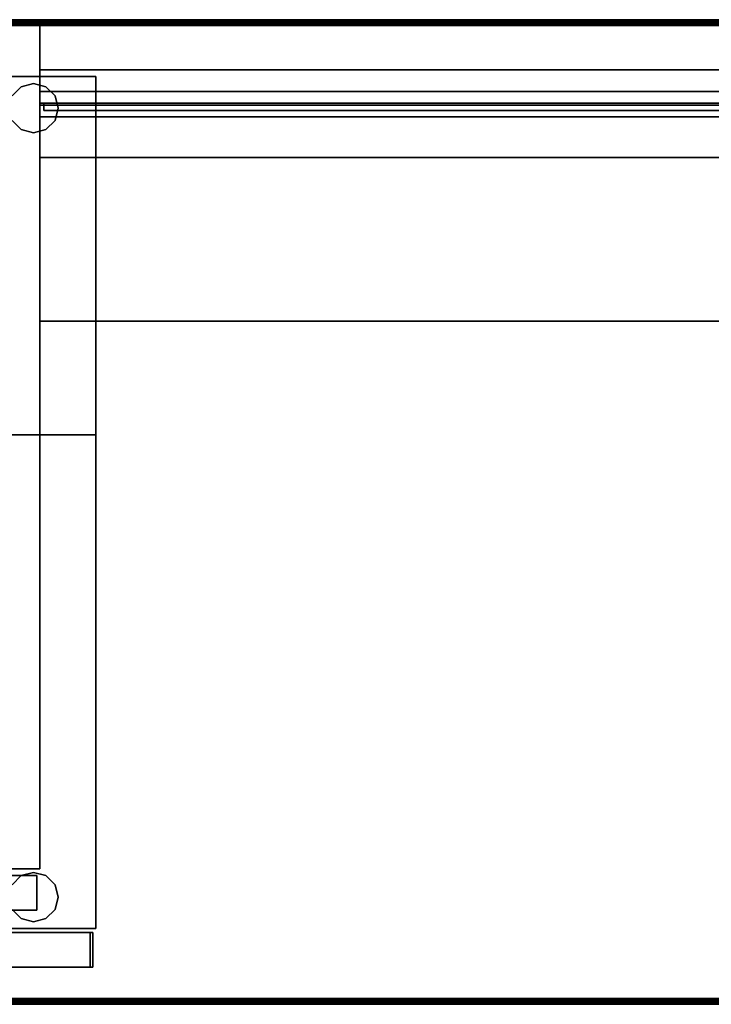
# Model space of a CAD drawing. Extents: x 47 to 173, y 24 to 142.
# Drawn here: x 83 to 97, y 122 to 142 of the extents above; entities that cross this region are included whole.
import ezdxf

# ---------------------------------------------------------------- set-up
doc = ezdxf.new("R2010")
doc.units = 0
doc.header["$LTSCALE"] = 8
doc.header["$MEASUREMENT"] = 0
for name, color, linetype in [('A-FURN', 7, 'Continuous'), ('AFUPN-3-FMPT', 4, 'Continuous'), ('AFUPN-3-MSPT', 4, 'Continuous'), ('AFUPN-3-PNGL', 9, 'Continuous'), ('AFUPN-3-PNLM', 15, 'Continuous'), ('AFUST-3-BYPT', 4, 'Continuous'), ('AFUST-3-DWPT', 4, 'Continuous'), ('AFUST-3-FMPT', 4, 'Continuous'), ('AFUST-3-TRPT', 4, 'Continuous'), ('AFUTL-3-TPLM', 15, 'Continuous'), ('AFUTL-3-TRLM', 15, 'Continuous')]:
    doc.layers.add(name, color=color, linetype=linetype)

# ---------------------------------------------------------------- blocks, each defined once
blk = doc.blocks.new('3_BRHGS181872L')
at = {"layer": 'AFUST-3-BYPT'}
for points, invisible_edges in [([(-17.91, -17.161, 26.902), (-17.91, 0, 26.902), (0, -17.161, 26.902)], 2), ([(-17.91, 0, 26.902), (0, 0, 26.902), (0, -17.161, 26.902)], 12), ([(0, -17.161, 71.406), (0, 0, 71.406), (-17.91, -17.161, 71.406)], 2), ([(0, 0, 71.406), (-17.91, 0, 71.406), (-17.91, -17.161, 71.406)], 12), ([(-17.91, 0, 26.902), (-0.701, 0, 27.602), (0, 0, 26.902)], 3), ([(-17.91, 0, 71.406), (0, 0, 71.406), (-17.209, 0, 30.516)], 14), ([(-17.209, 0, 30.516), (0, 0, 71.406), (-0.701, 0, 30.516)], 3), ([(0, 0, 71.406), (0, 0, 26.902), (-0.701, 0, 30.516)], 14), ([(-0.701, 0, 30.516), (0, 0, 26.902), (-0.701, 0, 27.602)], 3), ([(0, -17.161, 71.406), (0, -17.161, 26.902), (0, 0, 71.406)], 2), ([(0, -17.161, 26.902), (0, 0, 26.902), (0, 0, 71.406)], 12), ([(-17.91, -17.161, 71.406), (-0.701, -17.161, 70.705), (0, -17.161, 71.406)], 3), ([(-17.91, -17.161, 26.902), (0, -17.161, 26.902), (-17.209, -17.161, 27.602)], 14), ([(-0.701, -17.161, 27.602), (-17.209, -17.161, 27.602), (0, -17.161, 26.902)], 14), ([(-0.701, -17.161, 27.602), (0, -17.161, 26.902), (-0.701, -17.161, 30.516)], 3), ([(-0.701, -17.161, 31.217), (0, -17.161, 26.902), (-0.701, -17.161, 48.858)], 3), ([(0, -17.161, 26.902), (-0.701, -17.161, 31.217), (-0.701, -17.161, 30.516)], 15), ([(-0.701, -17.161, 70.705), (-0.701, -17.161, 49.559), (0, -17.161, 71.406)], 14), ([(0, -17.161, 71.406), (-0.701, -17.161, 49.559), (-0.701, -17.161, 48.858)], 15), ([(0, -17.161, 71.406), (-0.701, -17.161, 48.858), (0, -17.161, 26.902)], 3)]:
    blk.add_3dface(points, dxfattribs=dict(at, invisible_edges=invisible_edges))
at = {"layer": 'AFUST-3-FMPT'}
for points, invisible_edges in [([(-17.851, -18, 30.531), (-17.851, -17.299, 30.531), (-0.059, -18, 30.531)], 2), ([(-17.851, -17.299, 30.531), (-0.059, -17.299, 30.531), (-0.059, -18, 30.531)], 12), ([(-0.059, -18, 71.287), (-0.059, -17.299, 71.287), (-17.851, -18, 71.287)], 2), ([(-0.059, -17.299, 71.287), (-17.851, -17.299, 71.287), (-17.851, -18, 71.287)], 12), ([(-17.851, -17.299, 30.531), (-2.028, -17.299, 32.5), (-0.059, -17.299, 30.531)], 3), ([(-17.851, -17.299, 71.287), (-0.059, -17.299, 71.287), (-15.882, -17.299, 69.319)], 14), ([(-15.882, -17.299, 69.319), (-0.059, -17.299, 71.287), (-2.028, -17.299, 69.319)], 3), ([(-0.059, -17.299, 71.287), (-0.059, -17.299, 30.531), (-2.028, -17.299, 69.319)], 14), ([(-2.028, -17.299, 69.319), (-0.059, -17.299, 30.531), (-2.028, -17.299, 32.5)], 3), ([(-0.059, -18, 71.287), (-0.059, -18, 30.531), (-0.059, -17.299, 71.287)], 2), ([(-0.059, -18, 30.531), (-0.059, -17.299, 30.531), (-0.059, -17.299, 71.287)], 12), ([(-0.059, -18, 71.287), (-17.851, -18, 71.287), (-0.433, -18, 70.913)], 14), ([(-0.059, -18, 30.531), (-17.477, -18, 30.906), (-17.851, -18, 30.531)], 3), ([(-0.433, -18, 30.906), (-17.477, -18, 30.906), (-0.059, -18, 30.531)], 14), ([(-0.059, -18, 71.287), (-0.433, -18, 70.913), (-0.059, -18, 30.531)], 3), ([(-0.433, -18, 70.913), (-0.433, -18, 30.906), (-0.059, -18, 30.531)], 14)]:
    blk.add_3dface(points, dxfattribs=dict(at, invisible_edges=invisible_edges))
blk = doc.blocks.new('3_BMMSDH20090N')
at = {"layer": 'AFUTL-3-TPLM'}
for points, invisible_edges in [([(0.118, -0.118, 26.783), (89.432, -0.118, 26.783), (0.118, -0.118, 25.594)], 6), ([(89.432, -0.118, 26.783), (89.432, -0.118, 25.594), (0.118, -0.118, 25.594)], 12), ([(0.118, -19.782, 25.594), (0.118, -0.118, 25.594), (89.432, -19.782, 25.594)], 6), ([(0.118, -0.118, 25.594), (89.432, -0.118, 25.594), (89.432, -19.782, 25.594)], 12), ([(0.118, -0.118, 26.783), (0.118, -19.782, 26.783), (89.432, -0.118, 26.783)], 6), ([(0.118, -19.782, 26.783), (89.432, -19.782, 26.783), (89.432, -0.118, 26.783)], 12), ([(89.432, -19.782, 26.783), (0.118, -19.782, 26.783), (89.432, -19.782, 25.594)], 6), ([(0.118, -19.782, 26.783), (0.118, -19.782, 25.594), (89.432, -19.782, 25.594)], 12)]:
    blk.add_3dface(points, dxfattribs=dict(at, invisible_edges=invisible_edges))
at = {"layer": 'AFUTL-3-TRLM'}
for points, invisible_edges in [([(89.432, 0, 25.713), (0.118, 0, 25.713), (89.432, 0, 26.665)], 6), ([(0.118, 0, 25.713), (0.118, 0, 26.665), (89.432, 0, 26.665)], 12), ([(89.432, 0, 26.665), (0.118, 0, 26.665), (89.432, -0.016, 26.724)], 4), ([(0.118, -0.016, 26.724), (89.432, -0.016, 26.724), (0.118, 0, 26.665)], 4), ([(0.118, 0, 25.713), (89.432, 0, 25.713), (0.118, -0.016, 25.654)], 4), ([(89.432, 0, 25.713), (89.432, -0.016, 25.654), (0.118, -0.016, 25.654)], 4), ([(0.118, -0.059, 26.768), (89.432, -0.059, 26.768), (0.118, -0.016, 26.724)], 4), ([(89.432, -0.059, 26.768), (89.432, -0.016, 26.724), (0.118, -0.016, 26.724)], 4), ([(0.118, -0.016, 25.654), (89.432, -0.016, 25.654), (0.118, -0.059, 25.61)], 4), ([(89.432, -0.016, 25.654), (89.432, -0.059, 25.61), (0.118, -0.059, 25.61)], 4), ([(0.118, -0.118, 26.783), (89.432, -0.118, 26.783), (0.118, -0.059, 26.768)], 4), ([(89.432, -0.118, 26.783), (89.432, -0.059, 26.768), (0.118, -0.059, 26.768)], 4), ([(89.432, -0.118, 25.594), (0.118, -0.118, 25.594), (89.432, -0.059, 25.61)], 4), ([(0.118, -0.059, 25.61), (89.432, -0.059, 25.61), (0.118, -0.118, 25.594)], 4), ([(89.432, -0.118, 26.783), (0.118, -0.118, 26.783), (89.432, -0.118, 25.594)], 6), ([(0.118, -0.118, 26.783), (0.118, -0.118, 25.594), (89.432, -0.118, 25.594)], 12), ([(0.118, -19.782, 26.783), (89.432, -19.782, 26.783), (0.118, -19.782, 25.594)], 6), ([(89.432, -19.782, 26.783), (89.432, -19.782, 25.594), (0.118, -19.782, 25.594)], 12), ([(89.432, -19.782, 26.783), (0.118, -19.782, 26.783), (89.432, -19.841, 26.768)], 4), ([(0.118, -19.841, 26.768), (89.432, -19.841, 26.768), (0.118, -19.782, 26.783)], 4), ([(0.118, -19.782, 25.594), (89.432, -19.782, 25.594), (0.118, -19.841, 25.61)], 4), ([(89.432, -19.782, 25.594), (89.432, -19.841, 25.61), (0.118, -19.841, 25.61)], 4), ([(0.118, -19.884, 26.724), (89.432, -19.884, 26.724), (0.118, -19.841, 26.768)], 4), ([(89.432, -19.884, 26.724), (89.432, -19.841, 26.768), (0.118, -19.841, 26.768)], 4), ([(0.118, -19.841, 25.61), (89.432, -19.841, 25.61), (0.118, -19.884, 25.654)], 4), ([(89.432, -19.841, 25.61), (89.432, -19.884, 25.654), (0.118, -19.884, 25.654)], 4), ([(0.118, -19.9, 26.665), (89.432, -19.9, 26.665), (0.118, -19.884, 26.724)], 4), ([(89.432, -19.9, 26.665), (89.432, -19.884, 26.724), (0.118, -19.884, 26.724)], 4), ([(89.432, -19.9, 25.713), (0.118, -19.9, 25.713), (89.432, -19.884, 25.654)], 4), ([(0.118, -19.884, 25.654), (89.432, -19.884, 25.654), (0.118, -19.9, 25.713)], 4), ([(0.118, -19.9, 25.713), (89.432, -19.9, 25.713), (0.118, -19.9, 26.665)], 6), ([(89.432, -19.9, 25.713), (89.432, -19.9, 26.665), (0.118, -19.9, 26.665)], 12)]:
    blk.add_3dface(points, dxfattribs=dict(at, invisible_edges=invisible_edges))
blk = doc.blocks.new('3_BHBPAR7254NN')
at = {"layer": 'AFUPN-3-FMPT'}
for points, invisible_edges in [([(53.73, -2.787, 71.406), (53.73, 0, 71.406), (0, -2.787, 71.406)], 6), ([(53.73, 0, 71.406), (0, 0, 71.406), (0, -2.787, 71.406)], 12), ([(53.73, 0, 71.406), (53.73, 0, 71.091), (0, 0, 71.406)], 6), ([(53.73, 0, 71.091), (0, 0, 71.091), (0, 0, 71.406)], 12), ([(0, -2.787, 71.406), (0, 0, 71.406), (0, -2.787, 71.091)], 6), ([(0, 0, 71.406), (0, 0, 71.091), (0, -2.787, 71.091)], 12), ([(53.73, 0, 71.091), (53.73, -2.787, 71.091), (0, 0, 71.091)], 6), ([(53.73, -2.787, 71.091), (0, -2.787, 71.091), (0, 0, 71.091)], 12), ([(53.73, -1.685, 33.37), (53.73, -1.016, 33.37), (0, -1.685, 33.37)], 6), ([(53.73, -1.016, 33.37), (0, -1.016, 33.37), (0, -1.685, 33.37)], 12), ([(53.73, -1.016, 32.461), (0, -1.016, 32.461), (53.73, -1.016, 33.37)], 6), ([(0, -1.016, 32.461), (0, -1.016, 33.37), (53.73, -1.016, 33.37)], 12), ([(53.73, -1.016, 32.461), (53.73, -1.961, 32.461), (0, -1.016, 32.461)], 6), ([(53.73, -1.961, 32.461), (0, -1.961, 32.461), (0, -1.016, 32.461)], 12), ([(0, -1.685, 33.37), (0, -1.016, 33.37), (0, -1.685, 33.272)], 6), ([(0, -1.016, 33.37), (0, -1.016, 32.461), (0, -1.685, 33.272)], 14), ([(0, -1.016, 32.461), (0, -1.961, 32.461), (0, -1.685, 33.272)], 14), ([(53.73, -1.685, 33.37), (0, -1.685, 33.37), (53.651, -1.685, 33.272)], 14), ([(0, -1.685, 33.272), (0.079, -1.685, 33.272), (0, -1.685, 33.37)], 6), ([(0.079, -1.685, 33.272), (53.651, -1.685, 33.272), (0, -1.685, 33.37)], 15), ([(0.079, -1.685, 33.272), (0, -1.685, 33.272), (0.079, -1.837, 33.272)], 6), ([(0, -1.685, 33.272), (0, -1.961, 33.272), (0.079, -1.837, 33.272)], 14), ([(0, -1.961, 32.461), (0, -1.961, 33.272), (0, -1.685, 33.272)], 12), ([(0.079, -1.685, 33.03), (53.651, -1.685, 33.03), (0.079, -1.685, 33.272)], 6), ([(53.651, -1.685, 33.03), (53.651, -1.685, 33.272), (0.079, -1.685, 33.272)], 14), ([(0.079, -1.685, 33.03), (0.079, -1.837, 33.03), (53.651, -1.685, 33.03)], 6), ([(0.079, -1.837, 33.03), (53.651, -1.837, 33.03), (53.651, -1.685, 33.03)], 12), ([(0.079, -1.837, 33.03), (0.079, -1.685, 33.03), (0.079, -1.837, 33.272)], 6), ([(0.079, -1.685, 33.03), (0.079, -1.685, 33.272), (0.079, -1.837, 33.272)], 12), ([(0.079, -1.837, 33.272), (0, -1.961, 33.272), (53.651, -1.837, 33.272)], 7), ([(0, -1.961, 33.272), (53.73, -1.961, 33.272), (53.651, -1.837, 33.272)], 14), ([(53.73, -1.961, 33.272), (0, -1.961, 33.272), (53.73, -1.961, 32.461)], 6), ([(0, -1.961, 33.272), (0, -1.961, 32.461), (53.73, -1.961, 32.461)], 12), ([(53.651, -1.837, 33.03), (0.079, -1.837, 33.03), (53.651, -1.837, 33.272)], 6), ([(0.079, -1.837, 33.03), (0.079, -1.837, 33.272), (53.651, -1.837, 33.272)], 12), ([(53.73, -2.787, 71.091), (53.73, -2.787, 71.406), (0, -2.787, 71.091)], 6), ([(53.73, -2.787, 71.406), (0, -2.787, 71.406), (0, -2.787, 71.091)], 12)]:
    blk.add_3dface(points, dxfattribs=dict(at, invisible_edges=invisible_edges))
at = {"layer": 'AFUPN-3-PNLM'}
for points, invisible_edges in [([(0, 0, 71.091), (0, -1.016, 71.091), (53.73, 0, 71.091)], 6), ([(0, -1.016, 71.091), (53.73, -1.016, 71.091), (53.73, 0, 71.091)], 12), ([(0, 0, 26.783), (0, -1.016, 26.783), (0, 0, 71.091)], 6), ([(0, -1.016, 26.783), (0, -1.016, 71.091), (0, 0, 71.091)], 12), ([(0, 0, 71.091), (53.73, 0, 71.091), (0, 0, 26.783)], 6), ([(53.73, 0, 71.091), (53.73, 0, 26.783), (0, 0, 26.783)], 12), ([(53.73, 0, 26.783), (53.73, -1.016, 26.783), (0, 0, 26.783)], 6), ([(53.73, -1.016, 26.783), (0, -1.016, 26.783), (0, 0, 26.783)], 12), ([(53.73, -1.016, 71.091), (0, -1.016, 71.091), (53.73, -1.016, 26.783)], 6), ([(0, -1.016, 71.091), (0, -1.016, 26.783), (53.73, -1.016, 26.783)], 12)]:
    blk.add_3dface(points, dxfattribs=dict(at, invisible_edges=invisible_edges))
blk = doc.blocks.new('3_BBASB0454')
at = {"layer": 'AFUPN-3-MSPT'}
for points, invisible_edges in [([(26.865, 0.276, 33.035), (-26.865, 0.276, 33.035), (26.865, 0.276, 33.134)], 6), ([(-26.865, 0.276, 33.035), (-26.865, 0.276, 33.134), (26.865, 0.276, 33.134)], 12), ([(-26.865, 0.276, 33.134), (-26.865, -4.37, 33.134), (26.865, 0.276, 33.134)], 6), ([(-26.865, -4.37, 33.134), (26.865, -4.37, 33.134), (26.865, 0.276, 33.134)], 12), ([(-26.865, 0, 33.035), (-26.865, 0.276, 33.035), (26.865, 0, 33.035)], 6), ([(-26.865, 0.276, 33.035), (26.865, 0.276, 33.035), (26.865, 0, 33.035)], 12), ([(-26.865, 0.276, 33.035), (-26.865, 0, 33.035), (-26.865, 0.276, 33.134)], 6), ([(-26.865, -4.37, 33.134), (-26.865, 0.276, 33.134), (-26.865, 0, 33.035)], 14), ([(-26.865, -4.37, 32.898), (-26.865, 0, 32.898), (26.865, -4.37, 32.898)], 6), ([(-26.865, 0, 32.898), (26.865, 0, 32.898), (26.865, -4.37, 32.898)], 12), ([(26.865, 0, 32.898), (-26.865, 0, 32.898), (26.865, 0, 33.035)], 6), ([(-26.865, 0, 32.898), (-26.865, 0, 33.035), (26.865, 0, 33.035)], 12), ([(-26.865, 0, 32.898), (-26.865, -4.37, 32.898), (-26.865, 0, 33.035)], 6), ([(-26.865, -4.37, 32.898), (-26.865, -4.37, 33.134), (-26.865, 0, 33.035)], 14), ([(26.865, -4.37, 33.134), (-26.865, -4.37, 33.134), (26.865, -4.37, 32.898)], 6), ([(-26.865, -4.37, 33.134), (-26.865, -4.37, 32.898), (26.865, -4.37, 32.898)], 12)]:
    blk.add_3dface(points, dxfattribs=dict(at, invisible_edges=invisible_edges))
blk = doc.blocks.new('3_BSMSLH1818')
at = {"layer": 'AFUST-3-BYPT'}
for points, invisible_edges in [([(17.91, 18.75, 0.413), (16.65, 18.612, 0.413), (0, 18.75, 0.413)], 7), ([(16.65, 18.612, 0.413), (1.26, 18.612, 0.413), (0, 18.75, 0.413)], 15), ([(0, 18.75, 24.37), (17.91, 18.75, 24.37), (0, 18.75, 0.413)], 6), ([(17.91, 18.75, 24.37), (17.91, 18.75, 0.413), (0, 18.75, 0.413)], 12), ([(17.91, 11.506, 24.37), (17.91, 18.75, 24.37), (0, 11.506, 24.37)], 6), ([(17.91, 18.75, 24.37), (0, 18.75, 24.37), (0, 11.506, 24.37)], 12), ([(16.9, 18.545, 0.413), (16.65, 18.612, 0.413), (17.91, 18.75, 0.413)], 14), ([(17.083, 18.362, 0.413), (16.9, 18.545, 0.413), (17.91, 18.75, 0.413)], 14), ([(17.15, 18.112, 0.413), (17.91, 18.75, 0.413), (17.083, 17.862, 0.413)], 7), ([(17.15, 18.112, 0.413), (17.083, 18.362, 0.413), (17.91, 18.75, 0.413)], 14), ([(17.91, 18.75, 0.413), (17.91, 1.53, 0.413), (17.083, 17.862, 0.413)], 14), ([(17.91, 18.75, 24.37), (17.91, 11.506, 24.37), (17.91, 18.75, 0.413)], 6), ([(17.91, 1.53, 0.413), (17.91, 18.75, 0.413), (17.91, 11.506, 24.37)], 14), ([(16.4, 18.545, 0.413), (1.26, 18.612, 0.413), (16.65, 18.612, 0.413)], 7), ([(1.26, 18.612, 0.413), (16.4, 18.545, 0.413), (1.51, 18.545, 0.413)], 7), ([(16.217, 18.362, 0.413), (1.51, 18.545, 0.413), (16.4, 18.545, 0.413)], 7), ([(16.4, 18.545, 0.413), (16.4, 18.545), (16.217, 18.362, 0.413)], 4), ([(16.4, 18.545), (16.217, 18.362), (16.217, 18.362, 0.413)], 4), ([(16.4, 18.545), (16.4, 17.679), (16.217, 18.362)], 7), ([(16.65, 18.612, 0.413), (16.65, 18.612), (16.4, 18.545, 0.413)], 4), ([(16.65, 18.612), (16.4, 18.545), (16.4, 18.545, 0.413)], 4), ([(16.4, 18.545), (16.65, 18.612), (16.65, 17.612)], 14), ([(16.4, 17.679), (16.4, 18.545), (16.65, 17.612)], 7), ([(16.65, 18.612), (16.65, 18.612, 0.413), (16.9, 18.545)], 4), ([(16.9, 18.545, 0.413), (16.9, 18.545), (16.65, 18.612, 0.413)], 4), ([(16.65, 17.612), (16.65, 18.612), (16.9, 17.679)], 7), ([(16.9, 18.545), (16.9, 17.679), (16.65, 18.612)], 7), ([(17.083, 18.362, 0.413), (17.083, 18.362), (16.9, 18.545, 0.413)], 4), ([(17.083, 18.362), (16.9, 18.545), (16.9, 18.545, 0.413)], 4), ([(17.083, 18.362), (17.083, 17.862), (16.9, 18.545)], 7), ([(17.083, 17.862), (16.9, 17.679), (16.9, 18.545)], 14), ([(16.217, 17.862), (16.217, 18.362), (16.4, 17.679)], 7), ([(17.083, 18.362), (17.083, 18.362, 0.413), (17.15, 18.112)], 4), ([(17.15, 18.112, 0.413), (17.15, 18.112), (17.083, 18.362, 0.413)], 4), ([(17.083, 18.362), (17.15, 18.112), (17.083, 17.862)], 12), ([(17.083, 17.862, 0.413), (17.083, 17.862), (17.15, 18.112, 0.413)], 4), ([(17.083, 17.862), (17.15, 18.112), (17.15, 18.112, 0.413)], 4), ([(16.4, 17.679, 0.413), (1.51, 17.679, 0.413), (16.217, 17.862, 0.413)], 7), ([(16.4, 17.679), (16.4, 17.679, 0.413), (16.217, 17.862)], 4), ([(16.217, 17.862, 0.413), (16.217, 17.862), (16.4, 17.679, 0.413)], 4), ([(17.083, 17.862), (17.083, 17.862, 0.413), (16.9, 17.679)], 4), ([(16.9, 17.679, 0.413), (16.9, 17.679), (17.083, 17.862, 0.413)], 4), ([(17.083, 17.862, 0.413), (17.083, 2.417, 0.413), (16.9, 17.679, 0.413)], 7), ([(17.083, 17.862, 0.413), (17.91, 1.53, 0.413), (17.083, 2.417, 0.413)], 15), ([(16.4, 17.679, 0.413), (16.4, 2.6, 0.413), (1.51, 17.679, 0.413)], 15), ([(1.51, 2.6, 0.413), (1.51, 17.679, 0.413), (16.4, 2.6, 0.413)], 15), ([(16.65, 17.612, 0.413), (16.65, 2.667, 0.413), (16.4, 17.679, 0.413)], 7), ([(16.65, 2.667, 0.413), (16.4, 2.6, 0.413), (16.4, 17.679, 0.413)], 14), ([(16.65, 17.612), (16.65, 17.612, 0.413), (16.4, 17.679)], 4), ([(16.65, 17.612, 0.413), (16.4, 17.679, 0.413), (16.4, 17.679)], 4), ([(16.65, 17.612, 0.413), (16.65, 17.612), (16.9, 17.679, 0.413)], 4), ([(16.65, 17.612), (16.9, 17.679), (16.9, 17.679, 0.413)], 4), ([(16.9, 17.679, 0.413), (16.9, 2.6, 0.413), (16.65, 17.612, 0.413)], 7), ([(16.65, 2.667, 0.413), (16.65, 17.612, 0.413), (16.9, 2.6, 0.413)], 7), ([(17.083, 2.417, 0.413), (16.9, 2.6, 0.413), (16.9, 17.679, 0.413)], 14), ([(0, 11.506, 25.071), (0, 1.53, 25.071), (17.91, 11.506, 25.071)], 6), ([(0, 1.53, 25.071), (17.91, 1.53, 25.071), (17.91, 11.506, 25.071)], 12), ([(17.91, 11.506, 24.37), (0, 11.506, 24.37), (17.91, 11.506, 25.071)], 6), ([(0, 11.506, 24.37), (0, 11.506, 25.071), (17.91, 11.506, 25.071)], 12), ([(17.91, 11.506, 25.071), (17.91, 1.53, 25.071), (17.91, 11.506, 24.37)], 6), ([(17.91, 1.53, 25.071), (17.91, 1.53, 0.413), (17.91, 11.506, 24.37)], 14), ([(16.217, 2.417, 0.413), (1.51, 2.6, 0.413), (16.4, 2.6, 0.413)], 7), ([(16.4, 2.6, 0.413), (16.4, 2.6), (16.217, 2.417, 0.413)], 4), ([(16.4, 2.6), (16.217, 2.417), (16.217, 2.417, 0.413)], 4), ([(16.4, 2.6), (16.4, 1.734), (16.217, 2.417)], 7), ([(16.65, 2.667, 0.413), (16.65, 2.667), (16.4, 2.6, 0.413)], 4), ([(16.65, 2.667), (16.4, 2.6), (16.4, 2.6, 0.413)], 4), ([(16.4, 2.6), (16.65, 2.667), (16.65, 1.667)], 14), ([(16.4, 1.734), (16.4, 2.6), (16.65, 1.667)], 7), ([(16.65, 2.667), (16.65, 2.667, 0.413), (16.9, 2.6)], 4), ([(16.9, 2.6, 0.413), (16.9, 2.6), (16.65, 2.667, 0.413)], 4), ([(16.65, 1.667), (16.65, 2.667), (16.9, 1.734)], 7), ([(16.9, 2.6), (16.9, 1.734), (16.65, 2.667)], 7), ([(17.083, 2.417, 0.413), (17.083, 2.417), (16.9, 2.6, 0.413)], 4), ([(17.083, 2.417), (16.9, 2.6), (16.9, 2.6, 0.413)], 4), ([(17.083, 2.417), (17.083, 1.917), (16.9, 2.6)], 7), ([(17.083, 1.917), (16.9, 1.734), (16.9, 2.6)], 14), ([(16.217, 1.917), (16.217, 2.417), (16.4, 1.734)], 7), ([(17.083, 2.417), (17.083, 2.417, 0.413), (17.15, 2.167)], 4), ([(17.15, 2.167, 0.413), (17.15, 2.167), (17.083, 2.417, 0.413)], 4), ([(17.15, 2.167, 0.413), (17.083, 2.417, 0.413), (17.91, 1.53, 0.413)], 14), ([(17.083, 2.417), (17.15, 2.167), (17.083, 1.917)], 12), ([(17.083, 1.917, 0.413), (17.083, 1.917), (17.15, 2.167, 0.413)], 4), ([(17.083, 1.917), (17.15, 2.167), (17.15, 2.167, 0.413)], 4), ([(17.083, 1.917, 0.413), (17.15, 2.167, 0.413), (17.91, 1.53, 0.413)], 14), ([(16.4, 1.734, 0.413), (1.51, 1.734, 0.413), (16.217, 1.917, 0.413)], 7), ([(16.4, 1.734), (16.4, 1.734, 0.413), (16.217, 1.917)], 4), ([(16.217, 1.917, 0.413), (16.217, 1.917), (16.4, 1.734, 0.413)], 4), ([(17.083, 1.917), (17.083, 1.917, 0.413), (16.9, 1.734)], 4), ([(16.9, 1.734, 0.413), (16.9, 1.734), (17.083, 1.917, 0.413)], 4), ([(16.9, 1.734, 0.413), (17.083, 1.917, 0.413), (17.91, 1.53, 0.413)], 14), ([(17.91, 1.53, 0.413), (0, 1.53, 0.413), (16.65, 1.667, 0.413)], 14), ([(0, 1.53, 0.413), (1.26, 1.667, 0.413), (16.65, 1.667, 0.413)], 15), ([(16.65, 1.667, 0.413), (1.26, 1.667, 0.413), (16.4, 1.734, 0.413)], 7), ([(1.26, 1.667, 0.413), (1.51, 1.734, 0.413), (16.4, 1.734, 0.413)], 14), ([(16.65, 1.667), (16.65, 1.667, 0.413), (16.4, 1.734)], 4), ([(16.65, 1.667, 0.413), (16.4, 1.734, 0.413), (16.4, 1.734)], 4), ([(16.65, 1.667, 0.413), (16.65, 1.667), (16.9, 1.734, 0.413)], 4), ([(16.65, 1.667), (16.9, 1.734), (16.9, 1.734, 0.413)], 4), ([(16.9, 1.734, 0.413), (17.91, 1.53, 0.413), (16.65, 1.667, 0.413)], 7), ([(17.91, 1.53, 25.071), (0, 1.53, 25.071), (17.91, 1.53, 0.413)], 6), ([(0, 1.53, 25.071), (0, 1.53, 0.413), (17.91, 1.53, 0.413)], 12)]:
    blk.add_3dface(points, dxfattribs=dict(at, invisible_edges=invisible_edges))
at = {"layer": 'AFUST-3-DWPT'}
for points, invisible_edges in [([(17.792, 1.451, 13.22), (17.792, 0.75, 13.22), (0.118, 1.451, 13.22)], 6), ([(17.792, 0.75, 13.22), (0.118, 0.75, 13.22), (0.118, 1.451, 13.22)], 12), ([(0.118, 1.451, 24.894), (0.118, 0.75, 24.894), (17.792, 1.451, 24.894)], 6), ([(0.118, 0.75, 24.894), (17.792, 0.75, 24.894), (17.792, 1.451, 24.894)], 12), ([(17.792, 1.451, 13.22), (0.118, 1.451, 13.22), (17.792, 1.451, 24.894)], 6), ([(0.118, 1.451, 13.22), (0.118, 1.451, 24.894), (17.792, 1.451, 24.894)], 12), ([(17.792, 1.451, 1.634), (17.792, 0.75, 1.634), (0.118, 1.451, 1.634)], 6), ([(17.792, 0.75, 1.634), (0.118, 0.75, 1.634), (0.118, 1.451, 1.634)], 12), ([(0.118, 1.451, 12.984), (0.118, 0.75, 12.984), (17.792, 1.451, 12.984)], 6), ([(0.118, 0.75, 12.984), (17.792, 0.75, 12.984), (17.792, 1.451, 12.984)], 12), ([(17.792, 1.451, 1.634), (0.118, 1.451, 1.634), (17.792, 1.451, 12.984)], 6), ([(0.118, 1.451, 1.634), (0.118, 1.451, 12.984), (17.792, 1.451, 12.984)], 12), ([(17.792, 1.451, 13.22), (17.792, 1.451, 24.894), (17.792, 0.75, 13.22)], 6), ([(17.792, 1.451, 24.894), (17.792, 0.75, 24.894), (17.792, 0.75, 13.22)], 12), ([(17.792, 1.451, 12.984), (17.792, 0.75, 12.984), (17.792, 1.451, 1.634)], 6), ([(17.792, 0.75, 12.984), (17.792, 0.75, 1.634), (17.792, 1.451, 1.634)], 12), ([(0.118, 0.75, 13.22), (17.792, 0.75, 13.22), (0.118, 0.75, 24.894)], 6), ([(17.792, 0.75, 13.22), (17.792, 0.75, 24.894), (0.118, 0.75, 24.894)], 12), ([(0.118, 0.75, 1.634), (17.792, 0.75, 1.634), (0.118, 0.75, 12.984)], 6), ([(17.792, 0.75, 1.634), (17.792, 0.75, 12.984), (0.118, 0.75, 12.984)], 12)]:
    blk.add_3dface(points, dxfattribs=dict(at, invisible_edges=invisible_edges))
at = {"layer": 'AFUST-3-TRPT'}
for points, invisible_edges in [([(0.059, 1.451, 24.953), (17.851, 1.451, 24.953), (0.118, 1.451, 24.894)], 14), ([(0.059, 1.451, 13.161), (17.792, 1.451, 13.22), (17.851, 1.451, 13.161)], 7), ([(0.118, 1.451, 13.22), (17.792, 1.451, 13.22), (0.059, 1.451, 13.161)], 14), ([(17.851, 1.451, 13.161), (17.851, 0.75, 13.161), (0.059, 1.451, 13.161)], 6), ([(17.851, 0.75, 13.161), (0.059, 0.75, 13.161), (0.059, 1.451, 13.161)], 12), ([(0.059, 1.451, 24.953), (0.059, 0.75, 24.953), (17.851, 1.451, 24.953)], 6), ([(0.059, 0.75, 24.953), (17.851, 0.75, 24.953), (17.851, 1.451, 24.953)], 12), ([(0.059, 1.451, 13.043), (17.851, 1.451, 13.043), (0.118, 1.451, 12.984)], 14), ([(0.059, 1.451, 1.575), (17.792, 1.451, 1.634), (17.851, 1.451, 1.575)], 7), ([(0.118, 1.451, 1.634), (17.792, 1.451, 1.634), (0.059, 1.451, 1.575)], 14), ([(17.851, 1.451, 1.575), (17.851, 0.75, 1.575), (0.059, 1.451, 1.575)], 6), ([(17.851, 0.75, 1.575), (0.059, 0.75, 1.575), (0.059, 1.451, 1.575)], 12), ([(0.059, 1.451, 13.043), (0.059, 0.75, 13.043), (17.851, 1.451, 13.043)], 6), ([(0.059, 0.75, 13.043), (17.851, 0.75, 13.043), (17.851, 1.451, 13.043)], 12), ([(0.118, 1.451, 24.894), (17.851, 1.451, 24.953), (17.792, 1.451, 24.894)], 7), ([(0.118, 1.451, 13.22), (0.118, 0.75, 13.22), (17.792, 1.451, 13.22)], 6), ([(0.118, 0.75, 13.22), (17.792, 0.75, 13.22), (17.792, 1.451, 13.22)], 12), ([(17.792, 1.451, 24.894), (17.792, 0.75, 24.894), (0.118, 1.451, 24.894)], 6), ([(17.792, 0.75, 24.894), (0.118, 0.75, 24.894), (0.118, 1.451, 24.894)], 12), ([(0.118, 1.451, 12.984), (17.851, 1.451, 13.043), (17.792, 1.451, 12.984)], 7), ([(0.118, 1.451, 1.634), (0.118, 0.75, 1.634), (17.792, 1.451, 1.634)], 6), ([(0.118, 0.75, 1.634), (17.792, 0.75, 1.634), (17.792, 1.451, 1.634)], 12), ([(17.792, 1.451, 12.984), (17.792, 0.75, 12.984), (0.118, 1.451, 12.984)], 6), ([(17.792, 0.75, 12.984), (0.118, 0.75, 12.984), (0.118, 1.451, 12.984)], 12), ([(17.792, 1.451, 13.22), (17.792, 1.451, 24.894), (17.851, 1.451, 13.161)], 14), ([(17.851, 1.451, 13.161), (17.792, 1.451, 24.894), (17.851, 1.451, 24.953)], 7), ([(17.792, 1.451, 24.894), (17.792, 1.451, 13.22), (17.792, 0.75, 24.894)], 6), ([(17.792, 1.451, 13.22), (17.792, 0.75, 13.22), (17.792, 0.75, 24.894)], 12), ([(17.792, 1.451, 1.634), (17.792, 1.451, 12.984), (17.851, 1.451, 1.575)], 14), ([(17.851, 1.451, 1.575), (17.792, 1.451, 12.984), (17.851, 1.451, 13.043)], 7), ([(17.792, 1.451, 1.634), (17.792, 0.75, 1.634), (17.792, 1.451, 12.984)], 6), ([(17.792, 0.75, 1.634), (17.792, 0.75, 12.984), (17.792, 1.451, 12.984)], 12), ([(17.851, 1.451, 13.161), (17.851, 1.451, 24.953), (17.851, 0.75, 13.161)], 6), ([(17.851, 1.451, 24.953), (17.851, 0.75, 24.953), (17.851, 0.75, 13.161)], 12), ([(17.851, 1.451, 13.043), (17.851, 0.75, 13.043), (17.851, 1.451, 1.575)], 6), ([(17.851, 0.75, 13.043), (17.851, 0.75, 1.575), (17.851, 1.451, 1.575)], 12), ([(17.851, 0.75, 24.953), (0.059, 0.75, 24.953), (17.792, 0.75, 24.894)], 14), ([(0.118, 0.75, 24.894), (17.792, 0.75, 24.894), (0.059, 0.75, 24.953)], 14), ([(0.118, 0.75, 13.22), (0.059, 0.75, 13.161), (17.851, 0.75, 13.161)], 13), ([(17.851, 0.75, 13.043), (0.059, 0.75, 13.043), (17.792, 0.75, 12.984)], 14), ([(0.118, 0.75, 12.984), (17.792, 0.75, 12.984), (0.059, 0.75, 13.043)], 14), ([(0.118, 0.75, 1.634), (0.059, 0.75, 1.575), (17.851, 0.75, 1.575)], 13), ([(17.792, 0.75, 13.22), (0.118, 0.75, 13.22), (17.851, 0.75, 13.161)], 14), ([(17.792, 0.75, 1.634), (0.118, 0.75, 1.634), (17.851, 0.75, 1.575)], 14), ([(17.851, 0.75, 24.953), (17.792, 0.75, 24.894), (17.851, 0.75, 13.161)], 7), ([(17.792, 0.75, 24.894), (17.792, 0.75, 13.22), (17.851, 0.75, 13.161)], 14), ([(17.851, 0.75, 13.043), (17.792, 0.75, 12.984), (17.851, 0.75, 1.575)], 7), ([(17.792, 0.75, 12.984), (17.792, 0.75, 1.634), (17.851, 0.75, 1.575)], 14)]:
    blk.add_3dface(points, dxfattribs=dict(at, invisible_edges=invisible_edges))
blk = doc.blocks.new('3_BBAMMAR7254')
at = {"layer": 'AFUPN-3-FMPT'}
for points, invisible_edges in [([(0, -1.016, 70.894), (0, -1.449, 70.894), (0, -1.016, 71.091)], 6), ([(0, -1.449, 70.894), (0, -1.449, 71.091), (0, -1.016, 71.091)], 12), ([(53.73, -1.016, 70.894), (53.73, -1.449, 70.894), (0, -1.016, 70.894)], 6), ([(53.73, -1.449, 70.894), (0, -1.449, 70.894), (0, -1.016, 70.894)], 12), ([(53.73, -1.016, 71.091), (0, -1.016, 71.091), (53.73, -1.449, 71.091)], 6), ([(0, -1.016, 71.091), (0, -1.449, 71.091), (53.73, -1.449, 71.091)], 12), ([(0, -1.016, 71.091), (53.73, -1.016, 71.091), (0, -1.016, 70.894)], 6), ([(53.73, -1.016, 71.091), (53.73, -1.016, 70.894), (0, -1.016, 70.894)], 12), ([(0, -1.016, 34.817), (0, -1.449, 34.817), (53.73, -1.016, 34.817)], 6), ([(0, -1.449, 34.817), (53.73, -1.449, 34.817), (53.73, -1.016, 34.817)], 12), ([(0, -1.016, 34.62), (0, -1.449, 34.62), (0, -1.016, 34.817)], 6), ([(0, -1.449, 34.62), (0, -1.449, 34.817), (0, -1.016, 34.817)], 12), ([(53.73, -1.016, 34.62), (53.73, -1.449, 34.62), (0, -1.016, 34.62)], 6), ([(53.73, -1.449, 34.62), (0, -1.449, 34.62), (0, -1.016, 34.62)], 12), ([(53.73, -1.016, 34.62), (0, -1.016, 34.62), (53.73, -1.016, 34.817)], 6), ([(0, -1.016, 34.62), (0, -1.016, 34.817), (53.73, -1.016, 34.817)], 12), ([(0, -1.449, 70.894), (53.73, -1.449, 70.894), (0, -1.449, 71.091)], 6), ([(53.73, -1.449, 70.894), (53.73, -1.449, 71.091), (0, -1.449, 71.091)], 12), ([(53.73, -1.449, 34.817), (0, -1.449, 34.817), (53.73, -1.449, 34.62)], 6), ([(0, -1.449, 34.817), (0, -1.449, 34.62), (53.73, -1.449, 34.62)], 12)]:
    blk.add_3dface(points, dxfattribs=dict(at, invisible_edges=invisible_edges))
at = {"layer": 'AFUPN-3-PNGL'}
for points, invisible_edges in [([(0, -1.016, 70.894), (0, -1.016, 34.817), (0, -1.449, 70.894)], 6), ([(0, -1.016, 34.817), (0, -1.449, 34.817), (0, -1.449, 70.894)], 12), ([(53.73, -1.016, 34.817), (53.73, -1.449, 34.817), (0, -1.016, 34.817)], 6), ([(53.73, -1.449, 34.817), (0, -1.449, 34.817), (0, -1.016, 34.817)], 12), ([(0, -1.016, 70.894), (0, -1.449, 70.894), (53.73, -1.016, 70.894)], 6), ([(0, -1.449, 70.894), (53.73, -1.449, 70.894), (53.73, -1.016, 70.894)], 12), ([(0, -1.016, 70.894), (53.73, -1.016, 70.894), (0, -1.016, 34.817)], 6), ([(53.73, -1.016, 70.894), (53.73, -1.016, 34.817), (0, -1.016, 34.817)], 12), ([(0, -1.449, 34.817), (53.73, -1.449, 34.817), (0, -1.449, 70.894)], 6), ([(53.73, -1.449, 34.817), (53.73, -1.449, 70.894), (0, -1.449, 70.894)], 12)]:
    blk.add_3dface(points, dxfattribs=dict(at, invisible_edges=invisible_edges))

msp = doc.modelspace()

# ---------------------------------------------------------------- block references
msp.add_blockref('3_BBAMMAR7254', (82.98, 141.646))
at = {"layer": 'A-FURN'}
for name, p in [('3_BRHGS181872L', (82.98, 141.646)), ('3_BMMSDH20090N', (65.07, 141.646)), ('3_BHBPAR7254NN', (82.98, 141.646)), ('3_BSMSLH1818', (66.204, 121.746)), ('3_BBASB0454', (109.845, 139.921, 0.335))]:
    msp.add_blockref(name, p, dxfattribs=at)

doc.saveas('drawing.dxf')
